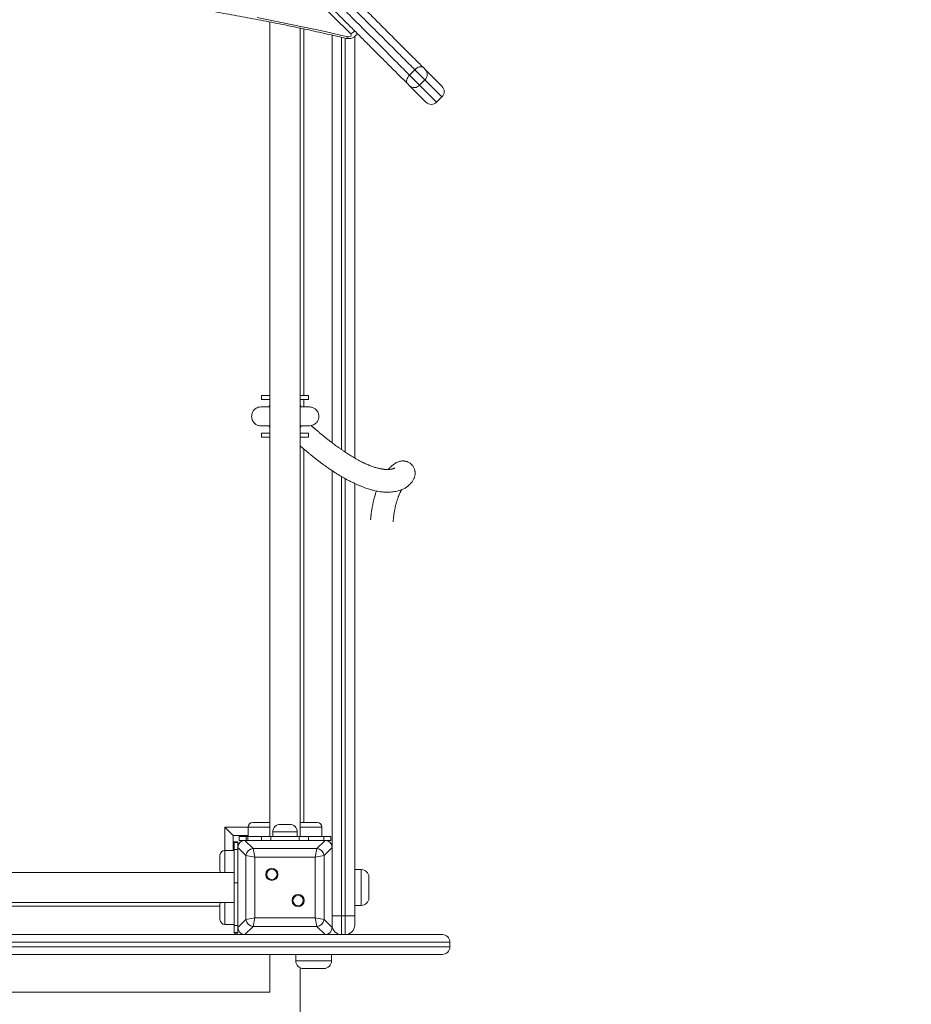
# Model space of a CAD drawing. Units: millimetres. Extents: x 18 to 175, y 20 to 273.
# Drawn here: x 96 to 112, y 103 to 120 of the extents above; entities that cross this region are included whole.
import ezdxf

# ---------------------------------------------------------------- set-up
doc = ezdxf.new("R2010")
doc.units = ezdxf.units.MM
doc.styles.add('SLDTEXTSTYLE0', font='TXT', dxfattribs={"width": 0.663})
doc.dimstyles.new('SLDDIMSTYLE0', dxfattribs={"dimtxt": 5, "dimasz": 3.302, "dimexe": 0, "dimexo": 0.0625, "dimgap": 1.25, "dimtad": 1, "dimtoh": 1, "dimlfac": 60, "dimrnd": 1e-09, "dimzin": 12, "dimdsep": 46, "dimtxsty": 'SLDTEXTSTYLE0', "dimsah": 1, "dimcen": 0.09, "dimadec": 0, "dimazin": 0, "dimtfac": 1, "dimtofl": 0, "dimtmove": 0, "dimatfit": 3, "dimfxl": 0, "dimfrac": 2, "dimtolj": 1, "dimtzin": 12, "dimarcsym": 0})

# ---------------------------------------------------------------- blocks, each defined once
blk = doc.blocks.new('*D5')
at = {"color": 7, "linetype": 'Continuous', "lineweight": 0}
for p, q in [((142.956, 124.863), (142.956, 45.186)), ((56.471, 112.413), (56.471, 45.186)), ((56.471, 46.186), (142.956, 46.186))]:
    blk.add_line(p, q, dxfattribs=at)
for points in [[(56.471, 46.186), (59.773, 45.678), (59.773, 46.694)], [(142.956, 46.186), (139.654, 46.694), (139.654, 45.678)]]:
    blk.add_solid(points, dxfattribs=at)
at = {"color": 7, "linetype": 'Continuous', "lineweight": 0, "insert": (98.247, 52.631), "char_height": 5, "attachment_point": 1, "style": 'SLDTEXTSTYLE0'}
blk.add_mtext('5200', dxfattribs=at)
blk = doc.blocks.new('*D7')
at = {"color": 7, "linetype": 'Continuous', "lineweight": 0}
for p, q in [((174.787, 109.166), (174.787, 20.413)), ((32.287, 90.61), (32.287, 20.413)), ((32.287, 21.413), (174.787, 21.413))]:
    blk.add_line(p, q, dxfattribs=at)
for points in [[(32.287, 21.413), (35.589, 20.905), (35.589, 21.921)], [(174.787, 21.413), (171.485, 21.921), (171.485, 20.905)]]:
    blk.add_solid(points, dxfattribs=at)
at = {"color": 7, "linetype": 'Continuous', "lineweight": 0, "insert": (89.894, 27.859), "char_height": 5, "attachment_point": 1, "style": 'SLDTEXTSTYLE0'}
blk.add_mtext('8600', dxfattribs=at)

msp = doc.modelspace()

# ---------------------------------------------------------------- linework, layer by layer
at = {"color": 8, "linetype": 'Continuous', "lineweight": 15}
for p, q in [((101.84875, 120.1798), (92.91747, 129.11092)), ((101.68527, 120.11763), (101.68527, 112.82494)), ((101.75193, 112.78002), (101.75193, 120.10219)), ((103.46206, 119.064), (103.16138, 119.36468)), ((103.0671, 119.2704), (103.36778, 118.96972)), ((101.68527, 112.34778), (101.68527, 104.57985)), ((101.75193, 104.57985), (101.75193, 112.31025)), ((99.6186, 106.14652), (100.03255, 106.14652)), ((99.6186, 105.73257), (99.6186, 106.14652)), ((100.24922, 106.14652), (100.03255, 106.14652)), ((100.4186, 106.14652), (100.24922, 106.14652)), ((101.12132, 106.14652), (100.95193, 106.14652)), ((101.33798, 106.14652), (101.12132, 106.14652)), ((100.90193, 106.06318), (100.4686, 106.06318)), ((99.6186, 105.73257), (99.6186, 105.34652)), ((102.03527, 104.76318), (102.03527, 105.39652)), ((99.6186, 104.81318), (99.6186, 104.42713)), ((100.87563, 103.77985), (101.50896, 103.77985))]:
    msp.add_line(p, q, dxfattribs=at)
at = {"color": 7, "linetype": 'Continuous', "lineweight": 15}
for p, q in [((100.4186, 120.38868), (100.4186, 105.97985)), ((100.95193, 105.97985), (100.95193, 120.27972)), ((101.0186, 113.77985), (101.0186, 120.26544)), ((101.5186, 112.94534), (101.5186, 120.15552)), ((101.9186, 120.13258), (101.9186, 112.67597)), ((102.98173, 119.54434), (102.88745, 119.45006)), ((103.16138, 119.36468), (102.98173, 119.54434)), ((103.13347, 119.58116), (103.1694, 119.54523)), ((103.1694, 119.54523), (103.46206, 119.25256)), ((102.88745, 119.45006), (103.0671, 119.2704)), ((103.16138, 119.36468), (103.0671, 119.2704)), ((102.88656, 119.26238), (102.85063, 119.29831)), ((103.17922, 118.96972), (102.88656, 119.26238)), ((103.36778, 118.96972), (103.46206, 119.064)), ((100.2686, 113.71318), (100.2686, 113.77985)), ((100.2686, 113.77985), (100.4186, 113.77985)), ((100.4186, 113.71318), (100.4186, 113.77985)), ((100.95193, 113.71318), (100.95193, 113.77985)), ((100.95193, 113.77985), (101.10193, 113.77985)), ((101.10193, 113.77985), (101.10193, 113.71318)), ((100.4186, 113.71318), (100.2686, 113.71318)), ((101.10193, 113.71318), (100.95193, 113.71318)), ((101.0186, 113.57985), (101.0186, 113.71318)), ((100.2686, 113.04652), (100.2686, 113.11318)), ((100.2686, 113.11318), (100.4186, 113.11318)), ((100.4186, 113.04652), (100.2686, 113.04652)), ((100.4186, 113.04652), (100.4186, 113.11318)), ((100.95193, 113.04652), (100.95193, 113.11318)), ((100.95193, 113.11318), (101.10193, 113.11318)), ((101.10193, 113.04652), (100.95193, 113.04652)), ((101.10193, 113.11318), (101.10193, 113.04652)), ((101.0186, 106.22985), (101.0186, 112.83532)), ((101.5186, 105.78789), (101.5186, 112.4521)), ((101.9186, 112.22629), (101.9186, 104.57985)), ((99.7686, 105.99652), (99.6186, 106.14652)), ((100.03255, 106.14652), (100.03255, 105.97985)), ((100.11588, 106.22985), (100.24922, 106.22985)), ((100.24922, 106.22985), (100.38255, 106.22985)), ((100.60193, 106.19652), (100.7686, 106.19652)), ((100.98798, 106.22985), (101.12132, 106.22985)), ((101.12132, 106.22985), (101.25465, 106.22985)), ((101.33798, 105.97985), (101.33798, 106.14652)), ((99.7686, 105.99652), (100.03255, 105.99652)), ((99.7686, 105.73257), (99.7686, 105.99652)), ((99.87573, 105.97985), (99.87573, 105.91318)), ((99.87573, 105.97985), (99.99777, 105.97985)), ((99.97723, 105.91318), (99.87573, 105.91318)), ((99.97723, 105.91318), (100.1193, 105.77111)), ((101.39331, 105.91318), (99.97723, 105.91318)), ((100.60193, 105.91318), (99.98527, 105.91318)), ((99.99777, 105.97985), (99.99777, 105.91318)), ((100.02926, 105.97985), (99.99777, 105.97985)), ((100.02926, 105.91318), (100.02926, 105.97985)), ((100.02926, 105.97985), (100.2686, 105.97985)), ((100.2686, 105.91318), (100.2686, 105.97985)), ((100.2686, 105.97985), (100.43527, 105.97985)), ((100.43527, 105.97985), (100.43527, 105.91318)), ((100.93527, 105.97985), (100.43527, 105.97985)), ((100.4686, 106.06318), (100.4686, 105.97985)), ((101.38527, 105.91318), (100.7686, 105.91318)), ((100.90193, 105.97985), (100.90193, 106.06318)), ((100.93527, 105.91318), (100.93527, 105.97985)), ((100.93527, 105.97985), (101.10193, 105.97985)), ((101.10193, 105.97985), (101.10193, 105.91318)), ((101.37277, 105.97985), (101.10193, 105.97985)), ((101.25124, 105.77111), (101.39331, 105.91318)), ((101.37277, 105.91318), (101.37277, 105.97985)), ((101.37277, 105.97985), (101.49481, 105.97985)), ((101.49481, 105.91318), (101.39331, 105.91318)), ((101.49481, 105.91318), (101.49481, 105.97985)), ((99.78527, 105.73257), (99.6186, 105.73257)), ((99.85193, 105.88939), (99.78527, 105.88939)), ((99.78527, 105.87364), (99.78527, 105.88939)), ((99.85193, 105.87364), (99.78527, 105.87364)), ((99.78527, 105.7516), (99.78527, 105.87364)), ((99.78527, 105.16235), (99.78527, 105.7516)), ((99.78527, 105.7516), (99.85193, 105.7516)), ((99.85193, 105.88939), (99.85193, 105.87364)), ((99.85193, 105.87364), (99.85193, 105.78789)), ((99.994, 105.64582), (99.85193, 105.78789)), ((99.85193, 105.78789), (99.85193, 104.37181)), ((99.85193, 105.77985), (99.85193, 105.16318)), ((100.1193, 105.77111), (100.15062, 105.6145)), ((100.1193, 105.77111), (101.25124, 105.77111)), ((101.21991, 105.6145), (101.25124, 105.77111)), ((101.5186, 105.78789), (101.37653, 105.64582)), ((101.5186, 104.37181), (101.5186, 105.78789)), ((101.5186, 105.16318), (101.5186, 105.77985)), ((99.53527, 105.38257), (99.53527, 105.64923)), ((100.15062, 105.6145), (99.994, 105.64582)), ((99.994, 104.51388), (99.994, 105.64582)), ((100.15062, 105.6145), (100.15062, 104.5452)), ((101.21991, 105.6145), (100.15062, 105.6145)), ((101.37653, 105.64582), (101.21991, 105.6145)), ((101.21991, 104.5452), (101.21991, 105.6145)), ((101.37653, 105.64582), (101.37653, 104.51388)), ((102.03527, 105.39652), (101.9186, 105.39652)), ((99.78527, 105.34652), (84.9186, 105.34652)), ((102.1686, 105.26318), (102.1686, 104.89652)), ((99.85193, 105.16235), (99.78527, 105.16235)), ((99.78527, 104.4081), (99.78527, 105.16235)), ((99.85193, 104.99652), (99.85193, 104.37985)), ((101.5186, 104.37985), (101.5186, 104.99652)), ((84.9186, 104.81318), (99.78527, 104.81318)), ((85.1686, 104.74652), (99.53527, 104.74652)), ((99.53527, 104.51047), (99.53527, 104.77713)), ((101.9186, 104.76318), (102.03527, 104.76318)), ((99.85193, 104.37181), (99.994, 104.51388)), ((99.994, 104.51388), (100.15062, 104.5452)), ((100.15062, 104.5452), (100.1193, 104.38859)), ((100.15062, 104.5452), (101.21991, 104.5452)), ((101.21991, 104.5452), (101.37653, 104.51388)), ((101.25124, 104.38859), (101.21991, 104.5452)), ((101.37653, 104.51388), (101.5186, 104.37181)), ((101.68527, 104.57985), (101.5186, 104.57985)), ((101.68527, 104.57985), (101.75193, 104.57985)), ((101.68527, 104.57985), (101.68527, 104.24652)), ((101.9186, 104.57985), (101.75193, 104.57985)), ((101.75193, 104.24652), (101.75193, 104.57985)), ((101.9186, 104.57985), (101.9186, 104.41318)), ((99.6186, 104.42713), (99.78527, 104.42713)), ((99.78527, 104.4081), (99.85193, 104.4081)), ((99.78527, 104.28606), (99.78527, 104.4081)), ((99.85193, 104.37181), (99.85193, 104.28606)), ((100.1193, 104.38859), (99.97723, 104.24652)), ((101.25124, 104.38859), (100.1193, 104.38859)), ((101.39331, 104.24652), (101.25124, 104.38859)), ((92.48527, 104.24652), (103.4686, 104.24652)), ((99.78527, 104.28606), (99.85193, 104.28606)), ((99.78527, 104.27031), (99.78527, 104.28606)), ((99.78527, 104.27031), (99.85193, 104.27031)), ((99.85193, 104.28606), (99.85193, 104.27031)), ((103.60193, 104.11318), (92.43589, 104.11318)), ((92.43589, 104.02985), (103.60193, 104.02985)), ((103.60193, 104.02985), (103.60193, 104.11318)), ((103.4686, 103.89652), (94.71605, 103.89652)), ((100.4186, 103.89652), (100.4186, 103.22985)), ((100.87563, 103.89652), (100.87563, 103.77985)), ((101.50896, 103.77985), (101.50896, 103.89652)), ((100.95193, 72.64652), (100.95193, 103.65933)), ((101.37563, 103.64652), (101.00896, 103.64652)), ((100.4186, 103.22985), (84.28527, 103.22985))]:
    msp.add_line(p, q, dxfattribs=at)
at = {"color": 7, "linetype": 'Continuous', "lineweight": 15, "flags": 128}
for points in [[(100.19463, 120.46638), (100.59642, 120.38764), (100.99654, 120.30497), (101.39489, 120.21839), (101.79141, 120.12792)], [(101.79141, 120.12792), (101.80674, 120.1261), (101.82215, 120.12759), (101.83614, 120.13227), (101.84736, 120.13967), (101.85472, 120.14908), (101.85751, 120.15958), (101.85545, 120.17017), (101.84875, 120.1798)], [(102.98173, 119.54434), (103.00122, 119.56163), (103.02218, 119.57604), (103.04379, 119.58703), (103.06522, 119.59417), (103.08566, 119.59719), (103.1043, 119.59597), (103.12045, 119.59056), (103.13347, 119.58116)], [(102.85063, 119.29831), (102.84123, 119.31134), (102.83581, 119.32748), (102.83459, 119.34613), (102.83761, 119.36656), (102.84475, 119.38799), (102.85574, 119.4096), (102.87016, 119.43056), (102.88745, 119.45006)], [(100.39658, 113.58051), (100.41006, 113.60183), (100.4186, 113.61371)], [(100.95193, 113.61266), (100.97167, 113.58306), (100.97355, 113.57985)], [(100.4186, 113.21266), (100.41006, 113.22453), (100.3966, 113.24582)], [(100.97355, 113.24652), (100.97167, 113.24331), (100.95193, 113.21371)]]:
    msp.add_lwpolyline(points, dxfattribs=at)
at = {"color": 8, "linetype": 'Continuous', "lineweight": 15, "flags": 128}
msp.add_lwpolyline([(101.79141, 120.12792), (101.78407, 120.11477), (101.77701, 120.10539), (101.77051, 120.10014), (101.76486, 120.0992)], dxfattribs=at)
at = {"color": 7, "linetype": 'Continuous', "lineweight": 15}
for centre, radius in [((100.45301, 105.3121), 0.10833), ((100.45301, 105.3121), 0.09167), ((100.91752, 104.8476), 0.10833), ((100.91752, 104.8476), 0.09167)]:
    msp.add_circle(centre, radius, dxfattribs=at)
at = {"color": 8, "linetype": 'Continuous', "lineweight": 15}
msp.add_arc((101.7676, 120.34593), 0.18489, 296.035841, 322.814629, dxfattribs=at)
at = {"color": 7, "linetype": 'Continuous', "lineweight": 15}
for centre, radius, start, end in [((103.07476, 119.45898), 0.12804, 312.570119, 42.344107), ((102.9728, 119.35702), 0.12804, 227.655893, 317.429881), ((103.36778, 119.15828), 0.13333, 315, 45), ((103.2735, 119.064), 0.13333, 225, 315), ((100.11588, 106.14652), 0.08333, 90, 180), ((100.38255, 106.14652), 0.08333, 64.367948, 90), ((100.60193, 106.06318), 0.13333, 90, 180), ((100.7686, 106.06318), 0.13333, 0, 90), ((100.98798, 106.14652), 0.08333, 90, 115.632052), ((101.25465, 106.14652), 0.08333, 0, 90), ((99.6186, 105.64923), 0.08333, 90, 180), ((100.13822, 105.6269), 0.14545, 97.474449, 172.525551), ((101.23232, 105.6269), 0.14545, 7.474449, 82.525551), ((99.6186, 105.38257), 0.08333, 180, 205.632052), ((102.03527, 105.26318), 0.13333, 0, 90), ((102.03527, 104.89652), 0.13333, 270, 0), ((99.6186, 104.77713), 0.08333, 154.367948, 180), ((99.6186, 104.51047), 0.08333, 180, 270), ((100.13822, 104.5328), 0.14545, 187.474449, 262.525551), ((101.23232, 104.5328), 0.14545, 277.474449, 352.525551), ((101.68527, 104.41318), 0.16667, 180, 270), ((101.75193, 104.41318), 0.16667, 270, 0), ((103.4686, 104.11318), 0.13333, 0, 90), ((103.4686, 104.02985), 0.13333, 270, 0), ((101.00896, 103.77985), 0.13333, 180, 270), ((101.37563, 103.77985), 0.13333, 270, 0)]:
    msp.add_arc(centre, radius, start, end, dxfattribs=at)
for centre, major_axis in [((99.99382, 105.77129), (-0.10604, 0.10604)), ((101.37671, 105.77129), (0.10604, 0.10604)), ((99.99382, 104.38841), (-0.10604, -0.10604)), ((101.37671, 104.38841), (0.10604, -0.10604))]:
    msp.add_ellipse(centre, major_axis=major_axis, ratio=0.88912649, start_param=5.55641025, end_param=7.00996036, dxfattribs=at)
for points, knots in [([(96.58841, 126.12621), (96.67179, 126.04283), (96.83855, 125.87607), (97.10135, 125.61328), (97.37448, 125.34015), (97.65879, 125.05583), (97.94906, 124.76557), (98.22716, 124.48747), (98.49185, 124.22278), (98.7422, 123.97243), (98.99643, 123.71819), (99.25434, 123.46028), (99.51279, 123.20184), (99.77155, 122.94308), (100.03034, 122.68429), (100.27167, 122.44295), (100.49453, 122.2201), (100.69817, 122.01646), (100.9026, 121.81202), (101.11137, 121.60326), (101.32421, 121.39042), (101.54051, 121.17412), (101.7554, 120.95923), (101.9676, 120.74703), (102.17628, 120.53834), (102.38052, 120.3341), (102.5797, 120.13493), (102.77249, 119.94213), (102.95845, 119.75618), (103.0752, 119.63943), (103.13347, 119.58116)], [0, 0, 0, 0, 0.04465413, 0.08930878, 0.13645216, 0.18362184, 0.23078834, 0.27792739, 0.31648413, 0.35507822, 0.39367625, 0.43225389, 0.47079681, 0.50801121, 0.54524146, 0.58244853, 0.61101558, 0.63961051, 0.66819887, 0.69675694, 0.72699161, 0.75731341, 0.78765115, 0.81794703, 0.8481599, 0.87845581, 0.90885783, 0.93929726, 0.9697019, 1, 1, 1, 1]), ([(102.98173, 119.54434), (102.94717, 119.5789), (102.87804, 119.64802), (102.77016, 119.7559), (102.65929, 119.86677), (102.54444, 119.98163), (102.42605, 120.10001), (102.30397, 120.22209), (102.17929, 120.34677), (102.05367, 120.4724), (101.92773, 120.59834), (101.80152, 120.72454), (101.67384, 120.85222), (101.54411, 120.98195), (101.4128, 121.11326), (101.27988, 121.24618), (101.14634, 121.37973), (101.01367, 121.51239), (100.88229, 121.64377), (100.70869, 121.81737), (100.49138, 122.03468), (100.2333, 122.29276), (99.97346, 122.55261), (99.71278, 122.81328), (99.46698, 123.05908), (99.24056, 123.2855), (99.03284, 123.49323), (98.82729, 123.69878), (98.62354, 123.90252), (98.42184, 124.10422), (98.2235, 124.30256), (98.02886, 124.49721), (97.83426, 124.6918), (97.63866, 124.88741), (97.44214, 125.08392), (97.24837, 125.2777), (97.05668, 125.46939), (96.87674, 125.64933), (96.70792, 125.81814), (96.60362, 125.92244), (96.55146, 125.9746)], [0, 0, 0, 0, 0.01840205, 0.03680394, 0.05533522, 0.07386642, 0.09281396, 0.11176154, 0.13085454, 0.14994767, 0.16840681, 0.18686614, 0.20544528, 0.22402466, 0.24294762, 0.26187086, 0.28089694, 0.29992331, 0.31838805, 0.33685303, 0.37391975, 0.41124266, 0.44786045, 0.48668043, 0.52558409, 0.55703059, 0.58847776, 0.62004288, 0.65160848, 0.68336948, 0.71515203, 0.74632803, 0.77752121, 0.81050013, 0.8434792, 0.87652779, 0.90957642, 0.94299648, 0.97149251, 1, 1, 1, 1]), ([(102.85063, 119.29831), (102.80283, 119.34611), (102.70721, 119.44173), (102.55661, 119.59233), (102.39968, 119.74926), (102.2361, 119.91284), (102.06649, 120.08245), (101.89472, 120.25422), (101.7215, 120.42744), (101.54755, 120.60139), (101.37026, 120.77868), (101.19009, 120.95885), (101.00754, 121.1414), (100.82654, 121.3224), (100.6475, 121.50144), (100.47074, 121.6782), (100.26437, 121.88457), (100.03078, 122.11816), (99.76594, 122.383), (99.50035, 122.64859), (99.25045, 122.89849), (99.02086, 123.12808), (98.81097, 123.33797), (98.569, 123.57994), (98.29663, 123.85231), (97.99596, 124.15299), (97.70099, 124.44795), (97.40522, 124.74372), (97.10907, 125.03987), (96.82417, 125.32477), (96.55571, 125.59323), (96.38895, 125.75999), (96.30557, 125.84337)], [0, 0, 0, 0, 0.02493019, 0.0498792, 0.07480804, 0.10048383, 0.12618179, 0.15185848, 0.17678042, 0.20172124, 0.22664557, 0.25218073, 0.2777327, 0.30327109, 0.32796466, 0.35266969, 0.37736577, 0.41473595, 0.4514043, 0.49031235, 0.52922269, 0.56048608, 0.59175805, 0.62302355, 0.66990172, 0.71678166, 0.76364941, 0.81051811, 0.86060606, 0.91069436, 0.95534744, 1, 1, 1, 1]), ([(96.45718, 125.88032), (96.5401, 125.79741), (96.70601, 125.63149), (96.93689, 125.40061), (97.14545, 125.19205), (97.33058, 125.00692), (97.51844, 124.81906), (97.70927, 124.62823), (97.90295, 124.43455), (98.09883, 124.23867), (98.29667, 124.04084), (98.4991, 123.8384), (98.7069, 123.63061), (98.92039, 123.41711), (99.1368, 123.2007), (99.36542, 122.97208), (99.60644, 122.73106), (99.86044, 122.47706), (100.1169, 122.2206), (100.33417, 122.00333), (100.51041, 121.82709), (100.64591, 121.69159), (100.78184, 121.55566), (100.91607, 121.42143), (101.04826, 121.28925), (101.17847, 121.15903), (101.30855, 121.02895), (101.43906, 120.89845), (101.56954, 120.76796), (101.70007, 120.63744), (101.82963, 120.50787), (101.95657, 120.38093), (102.08041, 120.2571), (102.20126, 120.13624), (102.32026, 120.01724), (102.43805, 119.89945), (102.55407, 119.78343), (102.66825, 119.66925), (102.77983, 119.55767), (102.85157, 119.48593), (102.88745, 119.45006)], [0, 0, 0, 0, 0.04518786, 0.09042131, 0.12198207, 0.15354282, 0.18516346, 0.21678398, 0.24852382, 0.28028116, 0.31172133, 0.34318148, 0.37592744, 0.40867286, 0.44154311, 0.47441257, 0.51148422, 0.54862424, 0.58591943, 0.62286903, 0.64213327, 0.66139724, 0.68073748, 0.70007742, 0.7185641, 0.73705052, 0.7556294, 0.77420802, 0.79310663, 0.81200496, 0.83102892, 0.85005266, 0.86845188, 0.88685098, 0.9053822, 0.92391339, 0.94286337, 0.96181343, 0.98090662, 1, 1, 1, 1]), ([(82.93917, 120.09902), (83.00423, 120.11411), (83.19298, 120.1579), (83.50671, 120.22778), (83.88083, 120.30751), (84.2565, 120.38374), (84.63363, 120.45652), (85.01216, 120.52583), (85.39201, 120.59164), (85.77312, 120.65395), (86.15542, 120.71275), (86.53884, 120.76802), (86.92331, 120.81977), (87.30877, 120.86796), (87.69513, 120.91261), (88.08234, 120.9537), (88.47031, 120.99122), (88.85899, 121.02516), (89.2483, 121.05553), (89.63817, 121.0823), (90.02854, 121.10549), (90.41932, 121.12508), (90.81045, 121.14108), (91.20186, 121.15347), (91.59348, 121.16226), (91.98523, 121.16744), (92.37706, 121.16902), (92.76887, 121.16699), (93.16062, 121.16135), (93.55221, 121.15211), (93.94359, 121.13926), (94.33468, 121.12282), (94.72541, 121.10277), (95.11572, 121.07913), (95.50552, 121.0519), (95.89475, 121.02109), (96.28335, 120.98669), (96.67123, 120.94872), (97.05833, 120.90719), (97.44459, 120.8621), (97.82992, 120.81345), (98.21426, 120.76127), (98.59754, 120.70555), (98.97969, 120.64631), (99.36064, 120.58355), (99.74033, 120.5173), (100.11869, 120.44756), (100.49563, 120.37434), (100.87111, 120.29767), (101.24503, 120.21752), (101.54271, 120.15082), (101.71563, 120.11064), (101.76487, 120.0992)], [0, 0, 0, 0, 0.01075001, 0.03118901, 0.05162822, 0.0720675, 0.09250688, 0.11294633, 0.13338586, 0.15382547, 0.17426515, 0.1947049, 0.21514471, 0.23558458, 0.25602452, 0.2764645, 0.29690454, 0.31734462, 0.33778474, 0.3582249, 0.37866509, 0.39910531, 0.41954555, 0.43998581, 0.46042608, 0.48086636, 0.50130665, 0.52174694, 0.54218722, 0.56262749, 0.58306775, 0.60350798, 0.62394819, 0.64438837, 0.66482852, 0.68526862, 0.70570868, 0.7261487, 0.74658866, 0.76702857, 0.78746841, 0.80790819, 0.8283479, 0.84878754, 0.8692271, 0.88966659, 0.91010598, 0.9305453, 0.95098452, 0.97142365, 0.99186268, 1, 1, 1, 1]), ([(101.76487, 120.0992), (101.77212, 120.09777), (101.78916, 120.09442), (101.81695, 120.09378), (101.84751, 120.09769), (101.87632, 120.10653), (101.90213, 120.11954), (101.9242, 120.13567), (101.94254, 120.15503), (101.95509, 120.17259), (101.95981, 120.18419), (101.96124, 120.1877)], [0, 0, 0, 0, 0.09447734, 0.22171547, 0.352042, 0.48624728, 0.60600819, 0.72321101, 0.83797565, 0.95093692, 1, 1, 1, 1]), ([(100.25474, 113.57985), (100.23973, 113.57859), (100.21123, 113.5762), (100.17386, 113.55874), (100.1453, 113.53642), (100.12508, 113.51222), (100.11155, 113.48875), (100.10068, 113.46126), (100.09447, 113.43007), (100.0948, 113.39936), (100.09908, 113.3733), (100.10695, 113.34758), (100.12279, 113.31666), (100.14515, 113.29037), (100.17056, 113.27079), (100.19511, 113.25778), (100.22378, 113.2484), (100.24443, 113.24716), (100.25509, 113.24652)], [0, 0, 0, 0, 0.09063791, 0.17222012, 0.2432808, 0.30383653, 0.35480141, 0.39856998, 0.47265257, 0.53514857, 0.57332505, 0.62357352, 0.68889671, 0.77248363, 0.82202705, 0.87675061, 0.93632384, 1, 1, 1, 1]), ([(100.4186, 113.57985), (100.40653, 113.57985), (100.38088, 113.57985), (100.34567, 113.57985), (100.31237, 113.57985), (100.28389, 113.57985), (100.26292, 113.57985), (100.25752, 113.57985), (100.25474, 113.57985)], [0, 0, 0, 0, 0.12918264, 0.27453159, 0.43442485, 0.60878445, 0.79844167, 1, 1, 1, 1]), ([(101.12178, 113.57985), (101.11824, 113.57985), (101.11145, 113.57985), (101.09028, 113.57985), (101.0651, 113.57985), (101.0343, 113.57985), (100.99856, 113.57985), (100.96973, 113.57985), (100.95389, 113.57985), (100.95193, 113.57985)], [0, 0, 0, 0, 0.18767967, 0.35926173, 0.51745456, 0.66199769, 0.8330007, 0.97937221, 1, 1, 1, 1]), ([(101.12202, 113.24652), (101.13878, 113.24819), (101.16959, 113.25128), (101.20727, 113.27073), (101.23271, 113.29107), (101.25244, 113.31278), (101.27001, 113.34035), (101.28195, 113.37768), (101.28486, 113.40881), (101.28364, 113.44118), (101.27527, 113.47264), (101.2563, 113.50748), (101.22829, 113.54037), (101.19179, 113.56451), (101.1541, 113.57769), (101.13279, 113.57911), (101.12178, 113.57985)], [0, 0, 0, 0, 0.09313555, 0.17115887, 0.23396677, 0.282621, 0.36160152, 0.44941467, 0.49375316, 0.53557373, 0.6335983, 0.69757651, 0.77944392, 0.88059289, 0.93834698, 1, 1, 1, 1]), ([(100.25509, 113.24652), (100.25758, 113.24652), (100.26237, 113.24652), (100.28411, 113.24652), (100.31225, 113.24652), (100.34555, 113.24652), (100.38081, 113.24652), (100.40649, 113.24652), (100.4186, 113.24652)], [0, 0, 0, 0, 0.20364611, 0.39190126, 0.56598762, 0.72553018, 0.87051616, 1, 1, 1, 1]), ([(100.95193, 113.24652), (100.95384, 113.24652), (100.96964, 113.24652), (100.99843, 113.24652), (101.03416, 113.24652), (101.06508, 113.24652), (101.09033, 113.24652), (101.11108, 113.24652), (101.11828, 113.24652), (101.12202, 113.24652)], [0, 0, 0, 0, 0.02013735, 0.16675772, 0.33809587, 0.48283589, 0.64148818, 0.81407135, 1, 1, 1, 1]), ([(102.62809, 112.50114), (102.62828, 112.50131), (102.62887, 112.50183), (102.62351, 112.49834), (102.61335, 112.49345), (102.60435, 112.48964), (102.59405, 112.48587), (102.58134, 112.48195), (102.56572, 112.47808), (102.54834, 112.47504), (102.53077, 112.47326), (102.51689, 112.47253), (102.50355, 112.4723), (102.48781, 112.47255), (102.46882, 112.47357), (102.44856, 112.47542), (102.42732, 112.47804), (102.40676, 112.48115), (102.38427, 112.48514), (102.36122, 112.48978), (102.3352, 112.49565), (102.30642, 112.5029), (102.27605, 112.51141), (102.24602, 112.52075), (102.21757, 112.53047), (102.18874, 112.54113), (102.16038, 112.55244), (102.1333, 112.56401), (102.11046, 112.57429), (102.09165, 112.58311), (102.07538, 112.59096), (102.06042, 112.59836), (102.02251, 112.61756), (101.98195, 112.63957), (101.93854, 112.6643), (101.91288, 112.67925), (101.88644, 112.69498), (101.8582, 112.71214), (101.82739, 112.73127), (101.79455, 112.75212), (101.75966, 112.77479), (101.72267, 112.79937), (101.68287, 112.82646), (101.64016, 112.85626), (101.59936, 112.88545), (101.56076, 112.9137), (101.52468, 112.94062), (101.48694, 112.96933), (101.44751, 112.99995), (101.40662, 113.03236), (101.36423, 113.06664), (101.32028, 113.1029), (101.27447, 113.14143), (101.23023, 113.17938), (101.18801, 113.2162), (101.16194, 113.23936), (101.1488, 113.25104)], [0, 0, 0, 0, 0.01001598, 0.03221737, 0.04154067, 0.05044706, 0.05887256, 0.06694161, 0.0764753, 0.08888253, 0.09709259, 0.10359888, 0.10895008, 0.11541874, 0.12340265, 0.13209016, 0.13989795, 0.14901496, 0.15672718, 0.16556081, 0.17582044, 0.1877558, 0.20135267, 0.2155669, 0.22957602, 0.24314941, 0.25974164, 0.27470184, 0.287566, 0.29792884, 0.30641459, 0.31493113, 0.32353706, 0.37209848, 0.38799433, 0.40394732, 0.42033966, 0.43849987, 0.45867274, 0.48103952, 0.5043178, 0.52991028, 0.55802036, 0.58887067, 0.62270433, 0.64878484, 0.6766182, 0.70631395, 0.7379882, 0.77176324, 0.80710436, 0.84472436, 0.88475876, 0.92735028, 0.96336539, 1, 1, 1, 1]), ([(100.95193, 112.89278), (100.95859, 112.88697), (100.98043, 112.86791), (101.01736, 112.83628), (101.06188, 112.79866), (101.10453, 112.76322), (101.1453, 112.72986), (101.18428, 112.69847), (101.22456, 112.66654), (101.26595, 112.63429), (101.30834, 112.60192), (101.34825, 112.57204), (101.38582, 112.54449), (101.42112, 112.51913), (101.46096, 112.49108), (101.50785, 112.45895), (101.56409, 112.42182), (101.6202, 112.38641), (101.67515, 112.35335), (101.72776, 112.32314), (101.78303, 112.29304), (101.8404, 112.26352), (101.8894, 112.23976), (101.92805, 112.22185), (101.95549, 112.20951), (101.98233, 112.19779), (102.00854, 112.1867), (102.03408, 112.17622), (102.05918, 112.16626), (102.08575, 112.15607), (102.11784, 112.1443), (102.15717, 112.13081), (102.20344, 112.1164), (102.2532, 112.10293), (102.30231, 112.09193), (102.34748, 112.08393), (102.38808, 112.07846), (102.42799, 112.07468), (102.46937, 112.07251), (102.51187, 112.07229), (102.55596, 112.07425), (102.60057, 112.07855), (102.64512, 112.0856), (102.6862, 112.095), (102.72233, 112.10594), (102.75547, 112.11851), (102.78429, 112.13187), (102.80838, 112.14513), (102.82722, 112.15695), (102.84322, 112.16809), (102.86048, 112.18133), (102.87901, 112.19728), (102.89819, 112.21597), (102.91645, 112.23617), (102.93261, 112.2565), (102.94726, 112.27756), (102.96015, 112.29965), (102.97057, 112.32195), (102.97851, 112.34441), (102.98409, 112.36765), (102.98707, 112.39122), (102.98757, 112.41214), (102.98632, 112.43104), (102.98387, 112.44753), (102.98022, 112.46389), (102.97457, 112.48233), (102.96599, 112.50303), (102.95317, 112.52618), (102.93636, 112.54886), (102.91783, 112.56798), (102.89705, 112.58493), (102.87548, 112.59843), (102.85354, 112.6087), (102.83449, 112.61537), (102.81726, 112.61978), (102.80169, 112.62249), (102.78114, 112.62463), (102.75717, 112.62457), (102.72961, 112.62109), (102.7051, 112.61516), (102.68348, 112.60779), (102.66427, 112.59945), (102.64781, 112.59094), (102.63119, 112.58116), (102.61479, 112.57028), (102.59852, 112.55832), (102.58233, 112.54525), (102.56506, 112.53006), (102.54681, 112.51252), (102.52804, 112.49298), (102.51611, 112.47923), (102.51025, 112.47248)], [0, 0, 0, 0, 0.00804741, 0.0264013, 0.04363801, 0.05982051, 0.07500832, 0.08925766, 0.10262157, 0.11842799, 0.1329764, 0.14635535, 0.1586468, 0.16992648, 0.18026423, 0.19598098, 0.21270323, 0.23013576, 0.24371763, 0.25736836, 0.27094278, 0.28430565, 0.29703105, 0.30285221, 0.30840567, 0.31370399, 0.3187593, 0.32358334, 0.32818745, 0.33270227, 0.33814205, 0.34470007, 0.35205984, 0.35998638, 0.36748653, 0.37379476, 0.37903215, 0.3837776, 0.38892704, 0.39460222, 0.39967823, 0.40548184, 0.41178415, 0.41779118, 0.42355695, 0.429069, 0.43520912, 0.44067361, 0.44528096, 0.4497815, 0.45473335, 0.46200737, 0.47030998, 0.47982271, 0.4907576, 0.50244938, 0.51402793, 0.52462007, 0.53468045, 0.54400001, 0.55244106, 0.55996219, 0.56643405, 0.57174386, 0.575819, 0.57994892, 0.58499725, 0.59087568, 0.59760759, 0.60417313, 0.61026064, 0.61853013, 0.62574312, 0.63282087, 0.63993217, 0.64708024, 0.6542657, 0.67185693, 0.69071438, 0.70903555, 0.72855634, 0.74935474, 0.77148139, 0.79478812, 0.81876762, 0.84379309, 0.86982963, 0.89684034, 0.93075504, 0.96596496, 1, 1, 1, 1]), ([(102.30208, 112.09243), (102.30171, 112.09138), (102.29842, 112.08227), (102.29245, 112.06449), (102.28312, 112.0357), (102.27318, 112.00279), (102.26481, 111.97276), (102.25887, 111.95009), (102.25503, 111.93494), (102.25112, 111.91895), (102.24702, 111.9015), (102.24272, 111.88231), (102.23823, 111.8613), (102.23365, 111.83853), (102.22899, 111.81392), (102.22433, 111.7874), (102.21971, 111.75895), (102.21564, 111.73139), (102.2122, 111.70592), (102.20945, 111.68374), (102.20705, 111.66284), (102.20499, 111.64326), (102.20345, 111.62739), (102.20233, 111.61502), (102.20153, 111.60589), (102.20081, 111.59718), (102.20016, 111.58909), (102.19977, 111.58384), (102.19959, 111.5814)], [0, 0, 0, 0, 0.00851604, 0.07434126, 0.13884058, 0.22840353, 0.31507248, 0.34830827, 0.38109285, 0.41520974, 0.451834, 0.49170132, 0.53398574, 0.57856806, 0.62531274, 0.67406629, 0.7246556, 0.77662054, 0.81511037, 0.85052054, 0.88295303, 0.9125082, 0.93928369, 0.95312825, 0.96614285, 0.9783429, 0.98994522, 1, 1, 1, 1]), ([(102.59835, 111.54936), (102.60006, 111.57015), (102.60303, 111.60599), (102.60824, 111.64992), (102.61316, 111.68588), (102.61829, 111.7184), (102.62357, 111.74833), (102.62933, 111.7779), (102.63576, 111.80778), (102.64288, 111.83792), (102.65038, 111.86685), (102.65806, 111.89417), (102.6658, 111.91968), (102.67355, 111.94348), (102.68136, 111.96598), (102.68912, 111.987), (102.69696, 112.00707), (102.70491, 112.02635), (102.71322, 112.04544), (102.72186, 112.06425), (102.73074, 112.08254), (102.73969, 112.10006), (102.74561, 112.11089), (102.74854, 112.11626)], [0, 0, 0, 0, 0.06197613, 0.10685626, 0.15053193, 0.19274428, 0.23328647, 0.27416073, 0.32127952, 0.36993483, 0.4195407, 0.46855739, 0.51676418, 0.56403417, 0.61027231, 0.65745759, 0.70171713, 0.74782187, 0.79573361, 0.84540182, 0.89676244, 0.94877708, 1, 1, 1, 1])]:
    msp.add_open_spline(points, degree=3, knots=knots, dxfattribs=at)

# ---------------------------------------------------------------- dimensions: what is measured, and where the dimension line sits
at = {"color": 7, "linetype": 'Continuous', "lineweight": 0}
dim = msp.add_linear_dim(base=(142.95611, 46.18582), p1=(56.47143, 113.41318), p2=(142.95611, 125.86318), dimstyle='SLDDIMSTYLE0', dxfattribs=at)
dim.commit()
dim.dimension.update_dxf_attribs({"geometry": '*D5', "text_midpoint": (105.63546, 46.18582), "dimtype": 160})
dim = msp.add_linear_dim(base=(174.78732, 21.41318), p1=(32.28732, 91.60998), p2=(174.78732, 110.16623), angle=0, text='8600', dimstyle='SLDDIMSTYLE0', dxfattribs=at)
dim.commit()
dim.dimension.update_dxf_attribs({"geometry": '*D7', "text_midpoint": (97.28168, 21.41318), "dimtype": 160})

doc.saveas('drawing.dxf')
